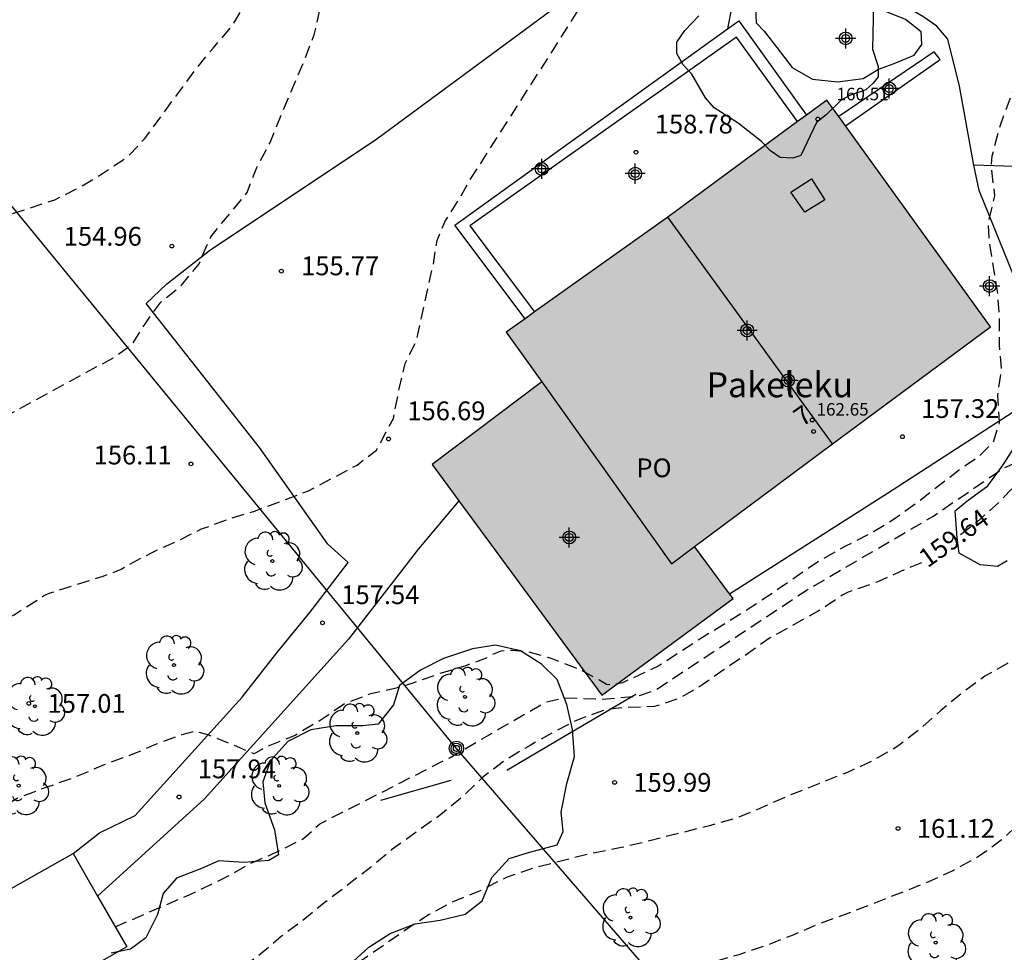
# Model space of a CAD drawing. Units: metres. Extents: x 577144 to 577497, y 4795539 to 4795790.
# Drawn here: x 577396 to 577436, y 4795590 to 4795627 of the extents above; entities that cross this region are included whole.
import ezdxf
from ezdxf.enums import TextEntityAlignment as Align

# ---------------------------------------------------------------- set-up
doc = ezdxf.new("R2010")
doc.units = ezdxf.units.M
doc.header["$MEASUREMENT"] = 0
doc.linetypes.add('TRAZOS_NORMALES', pattern=[0.75, 0.5, -0.25])
for name, color, linetype in [('020101', 3, 'Continuous'), ('020194', 31, 'TRAZOS_NORMALES'), ('020195', 30, 'TRAZOS_NORMALES'), ('020204', 9, 'Continuous'), ('020307', 24, 'Continuous'), ('020308', 9, 'Continuous'), ('060134', 9, 'Continuous'), ('070105', 6, 'Continuous'), ('070108', 9, 'Continuous'), ('080107', 9, 'Continuous'), ('080109', 9, 'Continuous'), ('080121', 9, 'Continuous'), ('080129', 9, 'Continuous'), ('080201', 9, 'Continuous'), ('080202', 9, 'Continuous'), ('080303', 9, 'Continuous'), ('080304', 9, 'Continuous'), ('080308', 9, 'Continuous'), ('080316', 9, 'Continuous'), ('090217', 9, 'Continuous'), ('100105', 3, 'Continuous'), ('100106', 63, 'Continuous'), ('100110', 32, 'Continuous'), ('100202', 3, 'Continuous'), ('220104', 9, 'Continuous'), ('990501', 21, 'Continuous'), ('C_Edificios', 5, 'Continuous'), ('Centroides', 1, 'Continuous')]:
    doc.layers.add(name, color=color, linetype=linetype)
doc.layers.add('080111', color=7, linetype='Continuous', lineweight=30)
doc.styles.add('ARIAL', font='arial.ttf', dxfattribs={"height": 1})
doc.styles.add('ARIALI', font='ariali.ttf', dxfattribs={"height": 1})
doc.styles.get("Standard").update_dxf_attribs({"font": 'arial.ttf'})

# ---------------------------------------------------------------- blocks, each defined once
blk = doc.blocks.new('Centroide')
for points in [[(0, -0.402), (0, 0.402)], [(0.402, 0), (-0.402, 0)]]:
    blk.add_lwpolyline(points)
for radius in [0.256, 0.159]:
    blk.add_circle((0, 0), radius)
blk = doc.blocks.new('COTAPU')
blk.add_circle((0, 0), 0.075)
blk = doc.blocks.new('BloquePortal')
blk.add_circle((0, 0), 0.075)
at = {"flags": 5}
blk.add_attdef('INDICE', text='', height=0.75, dxfattribs=at).set_placement((0, 0), align=Align.MIDDLE_CENTER)
blk = doc.blocks.new('ARBOL')
blk.add_circle((0, 0), 0.0587)
for centre, radius, start, end in [((-0.564, 0.381), 0.532, 92.28, 254.58), ((-0.28, 0.855), 0.3, 359.2878, 173.6078), ((0.097, 0.97), 0.21, 23.1565, 160.4665), ((0.438, 0.881), 0.24, 301.578, 139.328), ((-0.091, 0.321), 0.12, 119.14, 310.56), ((0.656, 0.288), 0.443, 319.8556, 114.7656), ((0.819, -0.249), 0.383, 235.5275, 62.0275), ((-0.556, -0.339), 0.555, 142.64, 266.54), ((-0.039, -0.384), 0.21, 189.64, 323.88), ((0.299, -0.624), 0.532, 224.67, 0.24), ((-0.301, -0.676), 0.45, 213.78, 295.32)]:
    blk.add_arc(centre, radius, start, end)
blk = doc.blocks.new('POSTEM')
for radius in [0.29, 0.21, 0.12]:
    blk.add_circle((0, 0), radius)
blk = doc.blocks.new('PUNTO')
blk.add_circle((0, 0), 0.075)

msp = doc.modelspace()

# ---------------------------------------------------------------- hatches: boundary and pattern name
at = {"layer": '990501'}
msp.add_hatch(color=256, dxfattribs=at).paths.add_polyline_path([(577427.68, 4795623.146), (577428.497, 4795623.746), (577428.972, 4795623.089), (577429.237, 4795622.721), (577435.046, 4795614.679), (577428.717, 4795610), (577423.206, 4795605.891), (577424.602, 4795603.992), (577424.741, 4795603.803), (577419.493, 4795599.944), (577413.775, 4795607.721), (577412.713, 4795609.165), (577417.089, 4795612.475), (577415.672, 4795614.462), (577416.429, 4795615.002), (577416.808, 4795615.272), (577422.129, 4795619.067), (577427.325, 4795622.886)], flags=0)

# ---------------------------------------------------------------- linework, layer by layer
at = {"layer": '020101', "flags": 128}
msp.add_lwpolyline([(577410.654, 4795595.735), (577413.464, 4795596.539)], dxfattribs=at)
at = {"layer": '020194', "flags": 128}
for points, elevation in [([(577471.461, 4795694.044), (577470.833, 4795693.994), (577470.617, 4795693.956), (577470.385, 4795693.886), (577470.177, 4795693.852), (577469.011, 4795693.782), (577466.731, 4795693.544), (577465.677, 4795693.418), (577464.443, 4795693.182), (577464.251, 4795693.11), (577463.857, 4795692.874), (577463.671, 4795692.73), (577463.611, 4795692.532), (577463.619, 4795692.316), (577463.733, 4795692.13), (577463.871, 4795691.982), (577464.239, 4795691.734), (577464.449, 4795691.63), (577465.355, 4795691.434), (577466.495, 4795691.158), (577468.675, 4795690.558), (577469.333, 4795690.45), (577469.513, 4795690.35), (577470.309, 4795690.158), (577470.927, 4795690.03), (577471.322, 4795689.927), (577471.516, 4795689.846), (577471.492, 4795689.798), (577470.725, 4795689.894), (577470.127, 4795690.02), (577469.925, 4795690.038), (577469.772, 4795690.033), (577469.707, 4795689.992), (577469.695, 4795689.878), (577469.711, 4795688.842), (577469.697, 4795687.486), (577469.637, 4795687.08), (577469.543, 4795686.888), (577469.355, 4795686.792), (577468.271, 4795686.744), (577467.833, 4795686.698), (577465.841, 4795686.608), (577460.339, 4795686.16), (577459.099, 4795685.948), (577458.055, 4795685.906), (577457.025, 4795685.844), (577456.001, 4795685.83), (577454.765, 4795685.67), (577454.557, 4795685.618), (577454.347, 4795685.538), (577454.143, 4795685.42), (577453.101, 4795684.498), (577452.105, 4795683.812), (577451.287, 4795683.356), (577450.261, 4795682.93), (577449.249, 4795682.412), (577449.061, 4795682.322), (577448.863, 4795682.274), (577447.515, 4795681.6), (577446.361, 4795681.15), (577445.411, 4795680.755), (577444.517, 4795680.097), (577444.237, 4795679.783), (577443.897, 4795679.005), (577443.823, 4795678.581), (577443.815, 4795677.391), (577444.331, 4795674.265), (577444.605, 4795673.091), (577444.795, 4795672.093), (577444.917, 4795671.021), (577444.911, 4795669.755), (577444.827, 4795668.689), (577444.593, 4795667.627), (577444.235, 4795665.449), (577444.113, 4795664.417), (577444.019, 4795662.247), (577443.939, 4795661.205), (577443.939, 4795658.871), (577443.839, 4795657.875), (577443.671, 4795656.745), (577443.599, 4795656.475), (577443.553, 4795655.913), (577443.551, 4795654.851), (577443.805, 4795653.059), (577444.157, 4795650.779), (577444.417, 4795649.597), (577444.633, 4795648.907), (577445.047, 4795647.903), (577445.485, 4795646.991), (577446.041, 4795646.001), (577446.569, 4795644.929), (577447.113, 4795643.94), (577447.525, 4795643.026), (577448.063, 4795642.084), (577448.38, 4795641.376), (577448.99, 4795639.826), (577449.882, 4795637.788), (577450.46, 4795636.508), (577450.948, 4795635.618), (577451.312, 4795634.642), (577451.698, 4795633.524), (577452.058, 4795632.774), (577452.382, 4795631.986), (577452.776, 4795630.814), (577453.206, 4795629.68), (577453.63, 4795628.888), (577454.238, 4795627.882), (577454.992, 4795626.75), (577455.146, 4795626.312), (577455.186, 4795626.106), (577455.204, 4795625.68), (577455.238, 4795625.482), (577455.376, 4795625.088), (577455.926, 4795624.058), (577456.35, 4795623.54), (577456.468, 4795623.356), (577456.622, 4795623.182), (577456.804, 4795623.054), (577457.006, 4795623.03), (577457.184, 4795622.938), (577457.384, 4795622.912), (577457.534, 4795622.77), (577457.706, 4795622.646), (577457.834, 4795622.492), (577457.834, 4795622.272), (577457.606, 4795621.2), (577457.172, 4795620.068), (577456.674, 4795618.996), (577456.56, 4795618.774), (577456.276, 4795618.402), (577455.634, 4795617.504), (577454.026, 4795615.73), (577453.19, 4795614.894), (577452.382, 4795614.044), (577450.008, 4795611.974), (577449.168, 4795611.336), (577448.972, 4795611.218), (577448.774, 4795611.126), (577448.576, 4795611.066), (577447.63, 4795610.384), (577446.836, 4795609.71), (577445.098, 4795608.409), (577444.234, 4795607.629), (577444.026, 4795607.473), (577443.84, 4795607.367), (577443.638, 4795607.283), (577443.11, 4795606.845), (577442.156, 4795606.187), (577441.196, 4795605.763), (577439.776, 4795605.359), (577439.276, 4795605.117), (577439.046, 4795604.967), (577438.85, 4795604.789), (577438.68, 4795604.581), (577438.166, 4795603.509), (577437.458, 4795602.535), (577436.67, 4795601.877), (577435.794, 4795601.255), (577434.818, 4795600.703), (577433.946, 4795600.065), (577433.05, 4795599.323), (577432.27, 4795598.621), (577431.3, 4795597.869), (577430.274, 4795597.291), (577429.314, 4795596.849), (577427.078, 4795595.965), (577426.012, 4795595.493), (577424.93, 4795595.037), (577423.748, 4795594.705), (577421.416, 4795594.113), (577420.276, 4795593.842), (577419.098, 4795593.614), (577416.828, 4795593.04), (577415.71, 4795592.662), (577414.562, 4795592.082), (577413.5, 4795591.652), (577412.592, 4795591.166), (577411.676, 4795590.566), (577409.874, 4795589.314), (577408.828, 4795588.612), (577407.91, 4795588.058), (577405.981, 4795587.042), (577404.999, 4795586.456), (577403.987, 4795585.912), (577403.013, 4795585.308), (577402.071, 4795584.646), (577401.227, 4795584.082), (577400.313, 4795583.31), (577400.159, 4795583.132), (577399.627, 4795582.206), (577398.879, 4795581.352), (577398.707, 4795581.216), (577397.805, 4795580.89), (577396.655, 4795580.59), (577396.413, 4795580.518), (577396.197, 4795580.422), (577395.997, 4795580.292), (577395.661, 4795579.966), (577395.511, 4795579.782), (577395.295, 4795579.378), (577395.205, 4795578.946), (577395.369, 4795578.354), (577395.447, 4795578.166), (577396.11, 4795577.285), (577396.077, 4795577.007), (577395.769, 4795576.449), (577395.163, 4795575.473), (577395.039, 4795575.261), (577394.939, 4795575.041), (577394.803, 4795574.841), (577394.589, 4795574.803), (577393.783, 4795575.119), (577393.063, 4795575.569), (577391.203, 4795576.581), (577390.053, 4795576.965), (577389.007, 4795577.197), (577387.985, 4795577.285), (577386.911, 4795577.125), (577385.921, 4795576.813), (577384.795, 4795576.545), (577382.176, 4795576.21)], 160.64), ([(577475.837, 4795692.034), (577474.987, 4795691.964), (577473.811, 4795691.788), (577473.573, 4795691.724), (577473.373, 4795691.628), (577473.203, 4795691.47), (577473.155, 4795691.25), (577473.179, 4795691.028), (577473.275, 4795690.844), (577473.423, 4795690.69), (577474.209, 4795690.158), (577475.613, 4795689.272), (577475.833, 4795689.158), (577476.473, 4795688.589), (577476.506, 4795688.475), (577476.263, 4795687.55), (577476.141, 4795686.795), (577476.003, 4795686.203), (577475.881, 4795685.57), (577475.808, 4795685.456), (577475.045, 4795685.572), (577473.851, 4795685.656), (577471.701, 4795685.902), (577470.549, 4795685.892), (577466.967, 4795685.706), (577464.657, 4795685.546), (577463.631, 4795685.456), (577461.079, 4795685.164), (577460.853, 4795685.11), (577460.367, 4795684.69), (577460.089, 4795684.366), (577459.129, 4795683.664), (577458.183, 4795683.044), (577457.133, 4795682.574), (577456.935, 4795682.512), (577456.685, 4795682.47), (577455.511, 4795682.48), (577455.295, 4795682.478), (577455.087, 4795682.456), (577454.463, 4795682.22), (577452.987, 4795681.07), (577452.201, 4795680.412), (577451.337, 4795679.598), (577450.575, 4795678.632), (577449.881, 4795677.702), (577449.761, 4795677.511), (577449.675, 4795677.301), (577449.611, 4795676.603), (577449.733, 4795675.921), (577449.963, 4795675.195), (577449.995, 4795674.959), (577450.001, 4795674.725), (577449.941, 4795674.481), (577449.757, 4795674.319), (577448.731, 4795673.745), (577447.879, 4795673.211), (577447.099, 4795672.593), (577446.543, 4795671.953), (577445.979, 4795671.049), (577445.675, 4795670.293), (577445.431, 4795669.235), (577444.967, 4795666.937), (577444.889, 4795665.917), (577444.799, 4795665.287), (577444.751, 4795665.087), (577444.749, 4795664.335), (577444.961, 4795663.337), (577445.033, 4795663.111), (577445.081, 4795662.859), (577445.093, 4795661.795), (577445.027, 4795660.755), (577444.901, 4795659.713), (577444.865, 4795658.481), (577444.865, 4795656.393), (577444.941, 4795655.523), (577444.941, 4795654.429), (577445.131, 4795653.343), (577445.161, 4795653.051), (577445.207, 4795651.929), (577445.475, 4795650.717), (577445.813, 4795649.551), (577446.117, 4795648.575), (577446.197, 4795648.385), (577446.625, 4795647.575), (577447.265, 4795646.521), (577447.885, 4795645.619), (577448.371, 4795644.579), (577448.765, 4795643.511), (577449.182, 4795642.516), (577449.56, 4795641.422), (577449.98, 4795640.512), (577450.44, 4795639.578), (577450.944, 4795638.604), (577451.974, 4795637.116), (577453.342, 4795635.546), (577455.016, 4795633.96), (577455.73, 4795633.02), (577455.846, 4795632.84), (577456.358, 4795631.876), (577456.864, 4795630.87), (577458.076, 4795628.624), (577459.156, 4795626.04), (577459.59, 4795625.068), (577459.878, 4795624.058), (577459.968, 4795623.058), (577459.914, 4795622.55), (577459.68, 4795621.53), (577459.608, 4795621.308), (577459.514, 4795620.656), (577459.262, 4795619.61), (577459.202, 4795618.878), (577459.252, 4795618.204), (577459.15, 4795617.262), (577459.058, 4795616.076), (577459.13, 4795615.404), (577459.216, 4795614.944), (577459.26, 4795614.274), (577459.26, 4795614.07), (577459.016, 4795613.23), (577458.842, 4795612.85), (577458.72, 4795612.666), (577458.572, 4795612.502), (577458.41, 4795612.356), (577458.226, 4795612.224), (577458.014, 4795612.112), (577457.026, 4795611.802), (577456.032, 4795611.594), (577455.532, 4795611.438), (577454.564, 4795610.92), (577454.392, 4795610.808), (577454.23, 4795610.662), (577453.552, 4795609.8), (577452.812, 4795608.954), (577452.558, 4795608.61), (577452.414, 4795608.386), (577451.802, 4795607.706), (577450.992, 4795606.726), (577450.318, 4795605.795), (577449.582, 4795604.971), (577448.774, 4795604.153), (577447.93, 4795603.321), (577447.032, 4795602.473), (577445.28, 4795601.127), (577444.45, 4795600.535), (577443.662, 4795599.859), (577442.718, 4795599.101), (577441.848, 4795598.511), (577440.994, 4795597.969), (577438.092, 4795596.389), (577437.094, 4795595.699), (577436.276, 4795594.881), (577435.46, 4795594.137), (577434.604, 4795593.511), (577433.56, 4795592.927), (577432.318, 4795592.367), (577429.222, 4795591.163), (577428.156, 4795590.781), (577427.106, 4795590.331), (577426.1, 4795589.933), (577424.968, 4795589.558), (577423.862, 4795589.238), (577421.792, 4795588.47), (577420.712, 4795587.988), (577419.686, 4795587.38), (577418.698, 4795586.716), (577417.686, 4795586.068), (577416.872, 4795585.458), (577415.018, 4795584.378), (577414.104, 4795583.766), (577412.304, 4795582.678), (577410.568, 4795581.488), (577408.976, 4795580.596), (577407.104, 4795579.504), (577406.192, 4795578.902), (577405.238, 4795578.354), (577404.256, 4795577.904), (577403.984, 4795577.818), (577402.956, 4795577.624), (577401.716, 4795577.48), (577400.692, 4795577.174), (577400.494, 4795577.096), (577400.266, 4795576.964), (577400.106, 4795576.828), (577399.996, 4795576.64), (577399.934, 4795576.416), (577399.904, 4795575.986), (577399.904, 4795575.758), (577399.976, 4795575.322), (577400.034, 4795575.102), (577401.106, 4795574.05), (577400.856, 4795573.748), (577399.609, 4795571.503), (577398.795, 4795571.945), (577396.472, 4795572.739), (577395.131, 4795573.245), (577394.885, 4795573.311), (577394.609, 4795573.343), (577394.319, 4795573.341), (577393.163, 4795573.157), (577392.033, 4795572.947), (577390.933, 4795572.713), (577388.615, 4795572.303), (577387.445, 4795572.195), (577386.345, 4795572.169), (577385.243, 4795572.207), (577384.077, 4795572.207), (577382.891, 4795572.261), (577381.839, 4795572.343), (577379.557, 4795572.571), (577378.561, 4795572.749)], 161.64), ([(577372.346, 4795590.834), (577372.828, 4795591.627), (577373.252, 4795592.411), (577373.53, 4795592.743), (577373.626, 4795592.931), (577373.672, 4795593.237), (577372.95, 4795594.506), (577373.073, 4795594.721), (577372.861, 4795595.915), (577372.556, 4795597.004), (577372.4, 4795597.416), (577372.314, 4795597.61), (577372.178, 4795597.838), (577371.75, 4795598.798), (577371.278, 4795599.772), (577370.652, 4795600.698), (577370.164, 4795601.494), (577369.708, 4795602.538), (577369.686, 4795602.756), (577369.686, 4795602.976), (577369.766, 4795603.384), (577369.926, 4795603.526), (577370.12, 4795603.594), (577370.34, 4795603.602), (577370.576, 4795603.576), (577370.78, 4795603.504), (577370.978, 4795603.4), (577371.758, 4795602.854), (577372.93, 4795602.396), (577373.526, 4795602.214), (577373.73, 4795602.198), (577373.944, 4795602.202), (577374.148, 4795602.228), (577374.398, 4795602.298), (577374.622, 4795602.39), (577375.614, 4795602.94), (577376.502, 4795603.476), (577377.448, 4795603.932), (577377.988, 4795604.284), (577378.146, 4795604.41), (577378.354, 4795604.544), (577379.736, 4795605.014), (577380.764, 4795605.312), (577382.468, 4795605.848), (577384.604, 4795606.462), (577386.606, 4795607.124), (577387.651, 4795607.414), (577388.851, 4795607.672), (577389.626, 4795607.951), (577390.712, 4795608.426), (577399.934, 4795613.428), (577400.702, 4795613.967), (577401.239, 4795614.814), (577401.854, 4795615.661), (577402.699, 4795616.354), (577403.39, 4795617.201), (577403.85, 4795618.278), (577405.309, 4795620.049), (577405.692, 4795621.049), (577406.229, 4795622.05), (577406.689, 4795623.204), (577407.609, 4795625.359), (577407.993, 4795626.359), (577408.452, 4795628.359), (577408.835, 4795629.513), (577409.372, 4795630.591), (577409.832, 4795631.668), (577411.137, 4795633.438), (577411.674, 4795634.285), (577415.532, 4795638.684), (577417.479, 4795640.874), (577418.94, 4795643.368), (577419.852, 4795645.375), (577420.433, 4795647.574), (577420.377, 4795650.76), (577420.328, 4795651.398), (577419.72, 4795654.296), (577418.708, 4795656.396), (577418.666, 4795656.6), (577418.658, 4795656.81), (577418.712, 4795657.786), (577418.546, 4795661.124), (577418.806, 4795662.646), (577419.238, 4795664.514), (577420.13, 4795665.647), (577420.816, 4795666.473), (577421.184, 4795666.979), (577421.27, 4795667.161), (577421.51, 4795667.545), (577421.652, 4795667.691), (577421.788, 4795667.861), (577421.94, 4795668.313), (577421.601, 4795668.774), (577420.364, 4795670.705), (577420.176, 4795670.785), (577419.61, 4795670.465), (577419.226, 4795670.347), (577419.014, 4795670.351), (577418.92, 4795670.545), (577418.944, 4795671.875), (577419.022, 4795672.085), (577419.078, 4795672.319), (577419.222, 4795673.135), (577419.33, 4795675.983), (577419.372, 4795676.195), (577419.452, 4795676.385), (577419.866, 4795677.553), (577419.98, 4795677.723), (577420.072, 4795677.901), (577420.23, 4795678.053), (577420.494, 4795678.373), (577420.418, 4795678.567), (577420.339, 4795678.662)], 155.64), ([(577378.358, 4795588.907), (577378.39, 4795588.98), (577378.442, 4795589.233), (577378.505, 4795589.257), (577378.536, 4795589.33), (577378.494, 4795589.403), (577378.304, 4795589.57), (577377.363, 4795590.769), (577377.325, 4795590.975), (577377.205, 4795591.205), (577376.555, 4795592.164), (577376.078, 4795593.246), (577376.084, 4795593.458), (577376.118, 4795593.68), (577376.21, 4795593.932), (577376.324, 4795594.13), (577376.472, 4795594.332), (577377.078, 4795595.056), (577378.2, 4795595.712), (577379.341, 4795596.14), (577380.447, 4795596.488), (577381.369, 4795596.892), (577382.309, 4795597.36), (577383.329, 4795597.912), (577384.287, 4795598.404), (577385.295, 4795598.894), (577386.401, 4795599.374), (577387.361, 4795599.864), (577387.575, 4795599.924), (577388.689, 4795600.416), (577389.751, 4795600.838), (577391.923, 4795601.53), (577392.953, 4795601.808), (577393.951, 4795602.202), (577394.961, 4795602.654), (577395.985, 4795603.152), (577397.183, 4795603.922), (577397.427, 4795604.032), (577399.545, 4795604.698), (577400.275, 4795604.976), (577400.523, 4795605.128), (577401.505, 4795605.652), (577402.443, 4795606.074), (577403.489, 4795606.592), (577404.605, 4795606.995), (577405.641, 4795607.321), (577407.761, 4795608.115), (577409.707, 4795609.147), (577410.479, 4795609.742), (577411.158, 4795611.007), (577411.395, 4795612.212), (577411.624, 4795613.212), (577412.084, 4795614.135), (577412.755, 4795617.174), (577412.909, 4795618.129), (577413.232, 4795618.905), (577413.769, 4795619.752), (577414.153, 4795620.445), (577417.377, 4795625.486), (577419.488, 4795628.834), (577420.256, 4795629.604), (577421.024, 4795630.144), (577421.485, 4795630.913), (577421.79, 4795631.685), (577422.635, 4795633.376), (577423.172, 4795634.223), (577423.787, 4795635.069), (577424.401, 4795635.993), (577425.092, 4795636.763), (577425.706, 4795637.61), (577426.397, 4795638.457), (577426.857, 4795639.611), (577427.086, 4795640.842), (577427.239, 4795641.842), (577427.622, 4795642.919), (577428.25, 4795645.723), (577428.137, 4795646.668), (577428.093, 4795647.75), (577427.066, 4795650.323), (577426.487, 4795652.109), (577426.15, 4795653.557), (577425.836, 4795655.753), (577425.812, 4795656.718), (577425.668, 4795658.383), (577425.16, 4795661.309), (577425.014, 4795662.407), (577424.962, 4795664.561), (577424.958, 4795665.791), (577425.122, 4795666.977), (577425.352, 4795668.053), (577425.804, 4795670.459), (577425.932, 4795670.885), (577426.192, 4795671.511), (577426.732, 4795672.407), (577426.898, 4795672.543), (577427.196, 4795672.835), (577427.2, 4795673.041), (577427.15, 4795673.247), (577427.034, 4795673.431), (577426.582, 4795674.739), (577426.244, 4795675.793), (577426.13, 4795676.199), (577425.928, 4795676.275), (577425.487, 4795676.616)], 156.64), ([(577432.914, 4795676.359), (577432.912, 4795675.849), (577433.016, 4795675.227), (577433.044, 4795673.951), (577433.392, 4795672.953), (577433.582, 4795672.563), (577433.974, 4795671.507), (577434.1, 4795670.797), (577434.222, 4795670.289), (577434.295, 4795669.091), (577434.815, 4795666.143), (577435.087, 4795663.909), (577435.121, 4795661.803), (577435.167, 4795660.657), (577435.257, 4795659.629), (577435.309, 4795658.429), (577435.221, 4795657.239), (577435.053, 4795656.207), (577434.899, 4795655.085), (577434.857, 4795654.039), (577434.857, 4795652.956), (577434.923, 4795651.926), (577435.089, 4795650.848), (577435.857, 4795647.256), (577436.179, 4795646.062), (577436.313, 4795645.332), (577436.413, 4795644.212), (577436.481, 4795643.204), (577436.501, 4795642.06), (577436.485, 4795640.916), (577436.321, 4795639.706), (577436.345, 4795638.636), (577436.437, 4795637.462), (577436.773, 4795635.204), (577437.001, 4795634.18), (577437.123, 4795633.758), (577437.147, 4795633.054), (577437.147, 4795630.85), (577437.121, 4795629.796), (577436.871, 4795627.59), (577436.689, 4795626.564), (577436.42, 4795625.542), (577436.09, 4795624.554), (577435.388, 4795622.628), (577435.094, 4795621.498), (577435.064, 4795621.064), (577435.203, 4795619.919), (577434.942, 4795618.858), (577434.989, 4795618.045), (577435.308, 4795616.087), (577435.387, 4795615.088), (577435.388, 4795613.934), (577435.466, 4795612.934), (577435.314, 4795611.934), (577435.392, 4795610.858), (577435.148, 4795610.058), (577434.578, 4795609.491), (577433.73, 4795608.901), (577432.07, 4795607.611), (577431.192, 4795606.977), (577430.272, 4795606.427), (577429.242, 4795605.895), (577428.184, 4795605.307), (577426.304, 4795604.011), (577425.354, 4795603.381), (577423.524, 4795602.247), (577421.746, 4795601.095), (577420.318, 4795600.437), (577419.898, 4795600.341), (577419.686, 4795600.367), (577419.398, 4795600.543), (577418.852, 4795600.839), (577418.466, 4795601.019), (577417.437, 4795601.415), (577416.587, 4795601.665), (577415.919, 4795601.731), (577415.687, 4795601.731), (577415.455, 4795601.699), (577415.055, 4795601.541), (577414.867, 4795601.425), (577414.019, 4795601.105), (577412.965, 4795600.787), (577411.891, 4795600.404), (577411.265, 4795600.22), (577410.205, 4795599.978), (577409.235, 4795599.61), (577408.231, 4795598.926), (577407.229, 4795598.332), (577406.135, 4795597.898), (577405.593, 4795597.596), (577403.691, 4795598.372), (577403.301, 4795598.468), (577403.091, 4795598.466), (577402.691, 4795598.35), (577401.673, 4795597.974), (577400.603, 4795597.524), (577399.525, 4795597.128), (577398.431, 4795596.656), (577397.301, 4795596.26), (577396.175, 4795595.832), (577395.977, 4795595.732), (577395.785, 4795595.61), (577395.427, 4795595.288), (577394.735, 4795594.316), (577393.993, 4795593.508), (577393.837, 4795593.372), (577393.663, 4795593.25), (577391.963, 4795592.502), (577391.727, 4795592.418), (577391.539, 4795592.324), (577390.899, 4795591.716), (577390.159, 4795591.11), (577389.955, 4795590.966), (577389.323, 4795590.736), (577388.837, 4795590.692), (577388.599, 4795590.696), (577388.341, 4795590.732), (577388.091, 4795590.82), (577387.499, 4795591.144), (577386.469, 4795591.74), (577386.245, 4795591.838), (577385.807, 4795591.88), (577385.563, 4795591.87), (577384.397, 4795591.558), (577384.145, 4795591.47), (577383.505, 4795591.066), (577382.553, 4795590.53), (577382.377, 4795590.41), (577381.731, 4795589.65), (577381.617, 4795589.448), (577381.547, 4795588.82), (577381.555, 4795588.598), (577381.593, 4795588.378), (577382.053, 4795587.601), (577382.768, 4795586.472), (577382.805, 4795586.293), (577382.7, 4795586.127)], 157.64), ([(577400.03, 4795590.67), (577403.23, 4795592.06), (577404.12, 4795592.49), (577404.79, 4795592.83), (577405.46, 4795593.22), (577406.19, 4795593.53), (577406.88, 4795593.86), (577407.56, 4795594.2), (577408.21, 4795594.79), (577413.43, 4795597.45), (577417.24, 4795599.66), (577418.02, 4795599.84), (577419.43, 4795599.78), (577420.91, 4795599.9), (577421.63, 4795600.14), (577427.71, 4795604.16), (577432.73, 4795607.09), (577435.57, 4795609.03), (577436.26, 4795609.33), (577436.86, 4795609.79), (577437.31, 4795610.4), (577438.71, 4795610.96), (577439.24, 4795611.17), (577439.65, 4795611.62), (577439.94, 4795612.34), (577440.22, 4795613.07), (577440.48, 4795613.79), (577440.83, 4795614.5), (577441.44, 4795615.01), (577442.02, 4795615.57), (577443.31, 4795616.94)], 158.64)]:
    msp.add_lwpolyline(points, dxfattribs=dict(at, elevation=elevation))
at = {"layer": '020195', "flags": 128}
for points, elevation in [([(577365.118, 4795594.369), (577366.076, 4795597.219), (577366.284, 4795597.877), (577366.832, 4795598.849), (577367.22, 4795599.378), (577367.626, 4795599.88), (577367.884, 4795600.242), (577368.184, 4795600.576), (577368.522, 4795600.828), (577368.724, 4795600.818), (577368.868, 4795600.656), (577368.952, 4795600.472), (577369.084, 4795600.298), (577369.42, 4795599.76), (577369.574, 4795599.645), (577369.73, 4795599.713), (577369.786, 4795599.776), (577369.428, 4795601.29), (577369, 4795602.84), (577368.972, 4795603.09), (577368.884, 4795604.148), (577368.82, 4795605.268), (577368.808, 4795606.342), (577368.84, 4795606.766), (577369.1, 4795607.85), (577369.438, 4795608.884), (577369.93, 4795609.966), (577370.548, 4795610.978), (577371.452, 4795611.95), (577372.8, 4795613.172), (577373.324, 4795613.68), (577374.266, 4795614.436), (577374.62, 4795614.786), (577375.148, 4795615.214), (577375.506, 4795615.468), (577375.65, 4795615.632), (577375.812, 4795615.766), (577376.004, 4795615.854), (577376.146, 4795615.692), (577376.146, 4795615.47), (577376.03, 4795614.866), (577375.91, 4795614.694), (577375.758, 4795614.514), (577375.538, 4795614.136), (577375.548, 4795613.928), (577375.632, 4795613.74), (577375.798, 4795613.594), (577375.99, 4795613.528), (577376.226, 4795613.564), (577376.46, 4795613.66), (577376.674, 4795613.79), (577377.684, 4795614.484), (577378.714, 4795615.144), (577379.67, 4795615.62), (577380.83, 4795615.984), (577381.982, 4795616.106), (577383.168, 4795616.08), (577384.432, 4795615.832), (577385.618, 4795615.666), (577386.77, 4795615.706), (577387.8, 4795615.824), (577388.884, 4795616.1), (577390.004, 4795616.402), (577390.916, 4795616.767), (577392.43, 4795617.687), (577393.254, 4795618.233), (577394.628, 4795618.781), (577397.611, 4795619.757), (577398.655, 4795620.287), (577399.521, 4795620.813), (577400.535, 4795621.485), (577401.199, 4795622.191), (577403.263, 4795624.991), (577403.943, 4795625.823), (577404.679, 4795626.679), (577405.235, 4795627.597), (577405.859, 4795628.537), (577406.533, 4795629.379), (577407.267, 4795630.173), (577407.871, 4795631.085), (577408.445, 4795632.113), (577408.762, 4795632.75)], 154.64), ([(577433.846, 4795606.37), (577434.489, 4795606.863), (577435.415, 4795607.685), (577435.945, 4795608.26)], 159.64), ([(577432.278, 4795605.234), (577431.441, 4795604.89), (577430.53, 4795604.472), (577429.344, 4795604.063), (577429.112, 4795603.937), (577428.272, 4795603.371), (577426.204, 4795602.217), (577425.222, 4795601.529), (577424.382, 4795600.965), (577423.54, 4795600.361), (577422.584, 4795599.805), (577421.6, 4795599.483), (577420.39, 4795599.443), (577419.696, 4795599.375), (577418.574, 4795598.973), (577417.654, 4795598.511), (577416.628, 4795597.933), (577415.654, 4795597.358), (577414.724, 4795596.65), (577413.92, 4795595.868), (577412.973, 4795595.102), (577411.079, 4795593.75), (577410.241, 4795593.05), (577409.329, 4795592.338), (577408.357, 4795591.608), (577407.487, 4795590.882), (577406.679, 4795590.292), (577405.861, 4795589.594), (577404.979, 4795588.948), (577403.977, 4795588.032), (577403.769, 4795587.864), (577403.575, 4795587.754), (577402.757, 4795587.166), (577400.915, 4795586.108), (577400.015, 4795585.508), (577399.011, 4795584.8), (577398.195, 4795584.216), (577398.005, 4795584.062), (577397.703, 4795583.734), (577396.855, 4795582.936), (577396.005, 4795582.314), (577394.911, 4795581.722), (577393.863, 4795581.236), (577392.959, 4795580.648), (577392.806, 4795580.452), (577392.62, 4795580.113), (577392.535, 4795579.877), (577392.501, 4795579.402), (577391.908, 4795578.096), (577391.517, 4795577.559), (577391.343, 4795577.427), (577391.147, 4795577.475), (577390.231, 4795578.053), (577389.209, 4795578.559), (577388.071, 4795578.851), (577386.951, 4795578.897), (577385.791, 4795578.833), (577384.733, 4795578.555), (577384.593, 4795578.524)], 159.64)]:
    msp.add_lwpolyline(points, dxfattribs=dict(at, elevation=elevation))
at = {"layer": '060134', "flags": 128}
for points in [[(577434.953, 4795638.845), (577440.454, 4795626.665), (577442.655, 4795622.086), (577443.157, 4795620.933), (577439.58, 4795621.043), (577439.119, 4795620.928), (577439.004, 4795620.466), (577439.812, 4795620.121), (577440.505, 4795619.43), (577440.929, 4795618.584), (577440.479, 4795617.486), (577439.548, 4795616.66), (577438.125, 4795616.658), (577437.162, 4795617.541), (577436.892, 4795618.733), (577437.206, 4795619.822), (577438.466, 4795620.427), (577438.388, 4795621.004), (577434.375, 4795621.148)], [(577398.348, 4795593.612), (577399.404, 4795594.433), (577400.826, 4795595.127), (577405.107, 4795599.861), (577406.49, 4795601.631), (577407.814, 4795603.25), (577409.349, 4795605.252), (577408.539, 4795605.984), (577405.797, 4795609.845), (577401.274, 4795615.607), (577402.08, 4795616.377), (577403.809, 4795617.725), (577410.495, 4795622.194), (577421.021, 4795629.975)], [(577434.375, 4795621.148), (577433.794, 4795624.301), (577433.33, 4795626.185), (577432.887, 4795626.703), (577432.327, 4795627.094), (577431.737, 4795627.439), (577431.122, 4795627.737), (577430.486, 4795627.986), (577429.833, 4795628.185), (577429.166, 4795628.332), (577428.489, 4795628.426), (577427.807, 4795628.468), (577427.124, 4795628.455), (577426.444, 4795628.39), (577425.771, 4795628.271), (577424.695, 4795627.5), (577424.522, 4795626.592)], [(577413.775, 4795607.721), (577412.162, 4795605.796), (577411.394, 4795604.795), (577409.36, 4795602.178), (577403.599, 4795595.787), (577399.33, 4795591.9)]]:
    msp.add_lwpolyline(points, dxfattribs=at)
at = {"layer": '070105', "flags": 128}
for points in [[(577416.429, 4795615.002), (577413.617, 4795618.748), (577424.522, 4795626.592)], [(577424.522, 4795626.592), (577424.97, 4795626.914), (577427.68, 4795623.146)], [(577427.325, 4795622.886), (577424.879, 4795626.267), (577414.218, 4795618.716), (577416.808, 4795615.272)], [(577429.237, 4795622.721), (577433.021, 4795625.373), (577432.79, 4795625.681), (577428.972, 4795623.089)]]:
    msp.add_lwpolyline(points, dxfattribs=at)
at = {"layer": '070108', "flags": 128}
msp.add_lwpolyline([(577420.857, 4795599.964), (577418.274, 4795598.443), (577415.691, 4795596.923)], dxfattribs=at)
at = {"layer": '080107', "flags": 128}
for points in [[(577399.33, 4795591.9), (577400.49, 4795589.875), (577391.052, 4795584.544), (577388.934, 4795588.293), (577398.348, 4795593.612)], [(577398.348, 4795593.612), (577399.33, 4795591.9)]]:
    msp.add_lwpolyline(points, dxfattribs=at)
at = {"layer": '080109', "flags": 128}
msp.add_lwpolyline([(577428.717, 4795610), (577422.129, 4795619.067)], dxfattribs=at)
at = {"layer": '080111', "flags": 128}
for points in [[(577428.972, 4795623.089), (577428.497, 4795623.746), (577427.68, 4795623.146)], [(577427.68, 4795623.146), (577427.325, 4795622.886)], [(577429.237, 4795622.721), (577428.972, 4795623.089)], [(577427.325, 4795622.886), (577422.129, 4795619.067), (577416.808, 4795615.272)], [(577423.206, 4795605.891), (577428.717, 4795610), (577435.046, 4795614.679), (577429.237, 4795622.721)], [(577416.808, 4795615.272), (577416.429, 4795615.002)], [(577416.429, 4795615.002), (577415.672, 4795614.462), (577417.089, 4795612.475)], [(577417.089, 4795612.475), (577412.713, 4795609.165), (577413.775, 4795607.721)], [(577413.775, 4795607.721), (577419.493, 4795599.944), (577424.741, 4795603.803), (577424.602, 4795603.992)], [(577424.602, 4795603.992), (577423.206, 4795605.891)]]:
    msp.add_lwpolyline(points, dxfattribs=at)
at = {"layer": '080121', "flags": 128}
msp.add_lwpolyline([(577417.089, 4795612.475), (577422.278, 4795605.2), (577423.206, 4795605.891)], dxfattribs=at)
at = {"layer": '080129', "flags": 128}
msp.add_lwpolyline([(577428.414, 4795619.756), (577427.609, 4795619.266), (577427.048, 4795620.062), (577427.874, 4795620.601), (577428.414, 4795619.756)], dxfattribs=at)
at = {"layer": '100105', "flags": 128}
msp.add_lwpolyline([(577424.602, 4795603.992), (577430.921, 4795608.02), (577437.576, 4795612.323), (577436.812, 4795614.661), (577436.39, 4795615.69), (577434.59, 4795620.127), (577434.375, 4795621.148)], dxfattribs=at)
at = {"layer": '100106', "flags": 128}
for points in [[(577430.362, 4795627.627), (577430.322, 4795625.785), (577430.546, 4795625.091), (577430.546, 4795624.675), (577430.344, 4795624.431), (577430.048, 4795624.157), (577429.446, 4795623.943), (577429.084, 4795623.759), (577428.47, 4795623.16), (577428.084, 4795622.846), (577427.452, 4795621.528), (577427.134, 4795621.42), (577426.626, 4795621.45), (577426.246, 4795621.72), (577425.874, 4795622.09), (577424.952, 4795622.826), (577423.99, 4795623.44), (577423.638, 4795623.842), (577423.1, 4795624.782), (577422.744, 4795625.164), (577422.49, 4795625.606), (577422.488, 4795626.064), (577422.812, 4795626.528), (577423.38, 4795627.121)], [(577435.709, 4795605.316), (577435.324, 4795605.085), (577434.632, 4795605.161), (577433.786, 4795605.621), (577433.708, 4795606.236), (577433.63, 4795607.313), (577434.091, 4795607.698), (577434.936, 4795608.314), (577435.55, 4795609.161), (577436.087, 4795610.008)], [(577409.411, 4795589.171), (577410.18, 4795589.864), (577411.025, 4795590.404), (577412.024, 4795590.789), (577413.024, 4795590.944), (577414.023, 4795591.176), (577414.715, 4795591.716), (577415.098, 4795592.639), (577415.789, 4795593.409), (577416.558, 4795593.641), (577417.711, 4795593.95), (577417.942, 4795594.488), (577417.864, 4795595.257), (577418.093, 4795596.411), (577418.399, 4795597.489), (577418.321, 4795598.565), (577418.089, 4795599.565), (577417.703, 4795600.564), (577417.087, 4795601.178), (577416.24, 4795601.716), (577415.24, 4795601.945), (577414.318, 4795601.79), (577413.164, 4795601.404), (577412.242, 4795600.942), (577411.397, 4795600.325), (577411.167, 4795599.556), (577410.553, 4795598.786), (577409.938, 4795598.708), (577408.861, 4795598.707), (577407.861, 4795598.552), (577406.939, 4795598.089), (577406.248, 4795597.319), (577405.941, 4795596.473), (577406.019, 4795595.627), (577406.405, 4795594.551), (577406.56, 4795593.551), (577406.176, 4795593.32), (577405.176, 4795593.242), (577404.176, 4795593.318), (577403.485, 4795593.009), (577402.485, 4795592.623), (577401.948, 4795592.007), (577401.718, 4795591.161), (577401.258, 4795590.237), (577400.643, 4795589.775), (577399.874, 4795589.62)]]:
    msp.add_lwpolyline(points, dxfattribs=at)
at = {"layer": '100110', "flags": 128}
msp.add_lwpolyline([(577428.917, 4795624.473), (577429.941, 4795624.614), (577430.563, 4795624.989), (577431.185, 4795625.207), (577431.987, 4795625.543), (577432.295, 4795625.97), (577432.26, 4795626.477), (577431.644, 4795626.976), (577430.682, 4795627.36), (577429.682, 4795627.666), (577428.643, 4795627.934), (577427.735, 4795627.876), (577427.406, 4795627.757), (577426.784, 4795627.706), (577426.121, 4795627.766), (577425.644, 4795627.43), (577425.665, 4795626.839), (577425.992, 4795626.508), (577426.492, 4795625.855), (577427.109, 4795625.048), (577427.917, 4795624.587), (577428.917, 4795624.473)], dxfattribs=at)
at = {"layer": '220104', "flags": 128}
msp.add_lwpolyline([(577463.383, 4795540.292), (577413.677, 4795597.81), (577379.826, 4795639.105), (577402.254, 4795672.516), (577415.515, 4795692.437)], dxfattribs=at)

# ---------------------------------------------------------------- block references
at = {"layer": '020204', "rotation": 359.9987685839998}
for p in [(577420.861, 4795621.661, 158.778), (577402.295, 4795617.905, 154.958), (577406.678, 4795616.903, 155.77), (577410.966, 4795610.19, 156.69), (577431.518, 4795610.28, 157.323), (577403.063, 4795609.193, 156.11), (577408.325, 4795602.833, 157.541), (577396.575, 4795599.61, 157.014), (577420.006, 4795596.449, 159.99), (577402.585, 4795595.867, 157.943), (577431.342, 4795594.609, 161.118)]:
    msp.add_blockref('COTAPU', p, dxfattribs=at)
at = {"layer": '080201', "rotation": 359.9987685839998}
for p in [(577428.132, 4795622.989, 160.51), (577427.912, 4795610.948, 159.211)]:
    msp.add_blockref('PUNTO', p, dxfattribs=at)
at = {"layer": '080202', "rotation": 359.9987685839998}
msp.add_blockref('BloquePortal', (577427.963, 4795610.492), dxfattribs=at)
at = {"layer": '090217', "rotation": 359.9987685839998}
msp.add_blockref('POSTEM', (577413.677, 4795597.811), dxfattribs=at)
at = {"layer": '100202', "rotation": 359.9987685839998}
for p in [(577406.317, 4795605.305), (577402.382, 4795601.144), (577414.021, 4795599.87), (577396.817, 4795599.496), (577409.711, 4795598.425), (577396.171, 4795596.32), (577406.589, 4795596.313), (577420.64, 4795591.041), (577432.848, 4795590.04)]:
    msp.add_blockref('ARBOL', p, dxfattribs=at)
at = {"layer": 'C_Edificios', "rotation": 359.9987685839998}
msp.add_blockref('Centroide', (577426.944, 4795612.531), dxfattribs=at)
at = {"layer": 'Centroides', "rotation": 359.9987685839998}
for p in [(577429.247, 4795626.214), (577430.993, 4795624.21), (577417.089, 4795620.995), (577420.829, 4795620.804), (577435.005, 4795616.306), (577425.307, 4795614.531), (577418.193, 4795606.249)]:
    msp.add_blockref('Centroide', p, dxfattribs=at)

# ---------------------------------------------------------------- texts
at = {"layer": '020307', "style": 'ARIALI'}
msp.add_text('159.64', height=0.75, rotation=35.8568, dxfattribs=at).set_placement((577432.521, 4795605.009))
at = {"layer": '020308', "style": 'ARIAL'}
for s, p in [('158.78', (577421.611, 4795622.411)), ('154.96', (577397.972, 4795617.923)), ('155.77', (577407.466, 4795616.74)), ('156.69', (577411.716, 4795610.94)), ('157.32', (577432.268, 4795611.03)), ('156.11', (577399.168, 4795609.171)), ('157.54', (577409.075, 4795603.583)), ('157.01', (577397.325, 4795599.235)), ('157.94', (577403.335, 4795596.617)), ('159.99', (577420.756, 4795596.074)), ('161.12', (577432.092, 4795594.234))]:
    msp.add_text(s, height=0.75, rotation=359.9988, dxfattribs=at).set_placement(p)
at = {"layer": '080303', "style": 'ARIAL'}
for s, p in [('160.51', (577428.882, 4795623.739)), ('162.65', (577428.083, 4795611.125))]:
    msp.add_text(s, height=0.5, rotation=359.9988, dxfattribs=at).set_placement(p)
at = {"layer": '080304', "style": 'ARIALI'}
msp.add_text('Pakeleku', height=1, dxfattribs=at).set_placement((577423.678, 4795611.859))
at = {"layer": '080308', "style": 'ARIALI'}
msp.add_text('7', height=0.75, rotation=35.4718, dxfattribs=at).set_placement((577427.51, 4795610.653))
at = {"layer": '080316', "style": 'ARIAL'}
msp.add_text('PO', height=0.75, rotation=359.9988, dxfattribs=at).set_placement((577420.878, 4795608.659))

doc.saveas('drawing.dxf')
